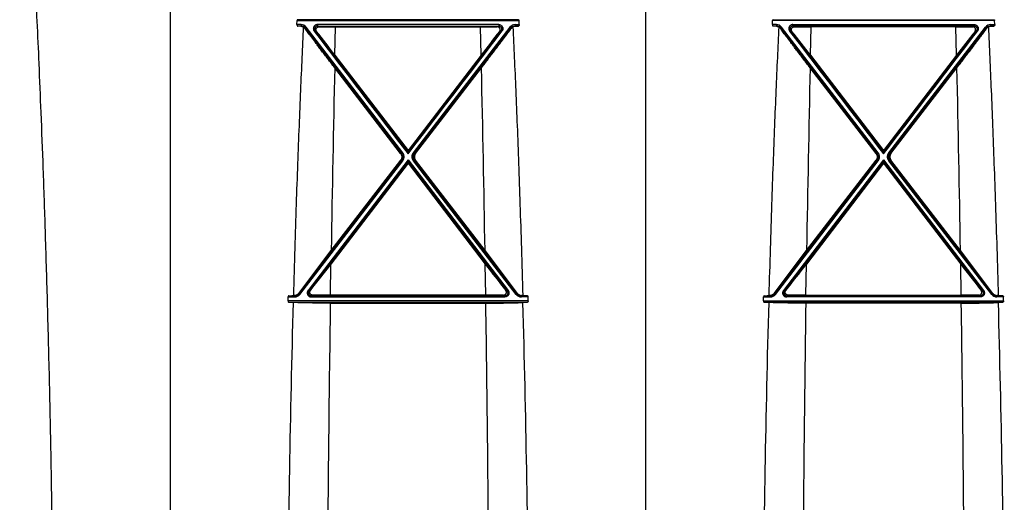
# Model space of a CAD drawing. Units: inches. Extents: x 0 to 528, y 0 to 408.
# Drawn here: x 232 to 245, y 189 to 195 of the extents above; entities that cross this region are included whole.
import ezdxf

# ---------------------------------------------------------------- set-up
doc = ezdxf.new("R2010")
doc.units = ezdxf.units.IN
doc.header["$LTSCALE"] = 48
doc.header["$MEASUREMENT"] = 0

msp = doc.modelspace()

# ---------------------------------------------------------------- linework, layer by layer
at = {"color": 7, "linetype": 'Continuous'}
for p, q in [((234.079, 186.694), (234.079, 199.405)), ((240.025, 186.936), (240.025, 199.405)), ((235.662, 194.923), (235.664, 194.973)), ((235.664, 194.973), (238.44, 194.973)), ((238.433, 194.984), (235.671, 194.984)), ((238.442, 194.923), (238.44, 194.973)), ((241.608, 194.923), (241.61, 194.973)), ((244.386, 194.973), (241.61, 194.973)), ((241.617, 194.984), (244.379, 194.984)), ((244.388, 194.923), (244.386, 194.973)), ((235.713, 194.923), (235.662, 194.923)), ((235.713, 194.904), (235.672, 194.904)), ((235.712, 194.902), (235.713, 194.904)), ((235.713, 194.923), (235.713, 194.904)), ((235.763, 194.874), (235.765, 194.878)), ((235.777, 194.891), (235.765, 194.878)), ((236.972, 193.308), (235.765, 194.878)), ((236.985, 193.319), (235.777, 194.891)), ((235.878, 194.842), (235.89, 194.848)), ((235.907, 194.839), (235.89, 194.848)), ((235.89, 194.848), (237.052, 193.33)), ((235.919, 194.923), (235.919, 194.904)), ((238.185, 194.923), (235.919, 194.923)), ((235.919, 194.904), (238.185, 194.904)), ((235.937, 194.895), (235.919, 194.904)), ((236.137, 194.541), (236.146, 194.894)), ((236.146, 194.894), (237.958, 194.894)), ((238.214, 194.848), (237.052, 193.33)), ((237.119, 193.319), (238.327, 194.891)), ((237.131, 193.308), (238.339, 194.878)), ((237.966, 194.541), (237.958, 194.894)), ((238.167, 194.895), (238.185, 194.904)), ((238.185, 194.923), (238.185, 194.904)), ((238.196, 194.839), (238.214, 194.848)), ((238.226, 194.842), (238.214, 194.848)), ((238.327, 194.891), (238.339, 194.878)), ((238.341, 194.874), (238.339, 194.878)), ((238.391, 194.923), (238.391, 194.904)), ((238.391, 194.923), (238.442, 194.923)), ((238.392, 194.902), (238.391, 194.904)), ((238.391, 194.904), (238.432, 194.904)), ((241.659, 194.923), (241.608, 194.923)), ((241.659, 194.904), (241.617, 194.904)), ((241.658, 194.902), (241.659, 194.904)), ((241.659, 194.923), (241.659, 194.904)), ((241.709, 194.874), (241.711, 194.878)), ((241.723, 194.891), (241.711, 194.878)), ((242.918, 193.308), (241.711, 194.878)), ((242.931, 193.319), (241.723, 194.891)), ((241.823, 194.842), (241.836, 194.848)), ((241.853, 194.839), (241.836, 194.848)), ((241.836, 194.848), (242.998, 193.33)), ((241.865, 194.923), (241.865, 194.904)), ((241.865, 194.923), (244.131, 194.923)), ((244.131, 194.904), (241.865, 194.904)), ((241.883, 194.895), (241.865, 194.904)), ((242.083, 194.541), (242.092, 194.894)), ((243.904, 194.894), (242.092, 194.894)), ((244.16, 194.848), (242.998, 193.33)), ((243.065, 193.319), (244.272, 194.891)), ((243.077, 193.308), (244.285, 194.878)), ((243.912, 194.541), (243.904, 194.894)), ((244.113, 194.895), (244.131, 194.904)), ((244.131, 194.923), (244.131, 194.904)), ((244.142, 194.839), (244.16, 194.848)), ((244.172, 194.842), (244.16, 194.848)), ((244.272, 194.891), (244.285, 194.878)), ((244.287, 194.874), (244.285, 194.878)), ((244.337, 194.923), (244.337, 194.904)), ((244.337, 194.923), (244.388, 194.923)), ((244.338, 194.902), (244.337, 194.904)), ((244.337, 194.904), (244.378, 194.904)), ((236.137, 194.541), (237.052, 193.348)), ((237.966, 194.541), (237.052, 193.348)), ((242.083, 194.541), (242.998, 193.348)), ((243.912, 194.541), (242.998, 193.348)), ((236.959, 193.308), (236.134, 194.383)), ((237.144, 193.308), (237.97, 194.383)), ((242.905, 193.308), (242.08, 194.383)), ((243.09, 193.308), (243.916, 194.383)), ((237.052, 193.348), (237.052, 193.33)), ((237.052, 193.308), (237.052, 193.33)), ((242.998, 193.348), (242.998, 193.33)), ((242.998, 193.308), (242.998, 193.33)), ((235.687, 191.555), (236.973, 193.227)), ((235.699, 191.547), (236.985, 193.22)), ((237.052, 193.231), (235.801, 191.597)), ((237.052, 193.204), (235.813, 191.586)), ((236.089, 192.095), (236.96, 193.227)), ((236.959, 193.308), (236.972, 193.308)), ((236.96, 193.227), (236.973, 193.227)), ((236.985, 193.319), (236.972, 193.308)), ((236.985, 193.22), (236.973, 193.227)), ((237.052, 193.204), (237.052, 193.231)), ((237.052, 193.231), (238.303, 191.597)), ((237.052, 193.204), (238.291, 191.586)), ((237.052, 193.187), (237.052, 193.204)), ((237.119, 193.319), (237.131, 193.308)), ((237.119, 193.22), (237.131, 193.227)), ((238.405, 191.547), (237.119, 193.22)), ((237.144, 193.308), (237.131, 193.308)), ((237.144, 193.227), (237.131, 193.227)), ((238.417, 191.555), (237.131, 193.227)), ((238.015, 192.095), (237.144, 193.227)), ((241.633, 191.555), (242.919, 193.227)), ((241.645, 191.547), (242.931, 193.22)), ((242.998, 193.231), (241.747, 191.597)), ((242.998, 193.204), (241.759, 191.586)), ((242.035, 192.095), (242.906, 193.227)), ((242.905, 193.308), (242.918, 193.308)), ((242.906, 193.227), (242.919, 193.227)), ((242.931, 193.319), (242.918, 193.308)), ((242.931, 193.22), (242.919, 193.227)), ((242.998, 193.204), (242.998, 193.231)), ((242.998, 193.231), (244.249, 191.597)), ((242.998, 193.204), (244.237, 191.586)), ((242.998, 193.187), (242.998, 193.204)), ((243.065, 193.319), (243.077, 193.308)), ((243.065, 193.22), (243.077, 193.227)), ((244.351, 191.547), (243.065, 193.22)), ((243.09, 193.308), (243.077, 193.308)), ((243.09, 193.227), (243.077, 193.227)), ((244.363, 191.555), (243.077, 193.227)), ((243.961, 192.095), (243.09, 193.227)), ((237.052, 193.187), (236.087, 191.927)), ((237.052, 193.187), (238.017, 191.927)), ((242.998, 193.187), (242.033, 191.927)), ((242.998, 193.187), (243.963, 191.927)), ((235.684, 191.56), (236.089, 192.095)), ((238.42, 191.56), (238.015, 192.095)), ((241.63, 191.56), (242.035, 192.095)), ((244.366, 191.56), (243.961, 192.095)), ((236.081, 191.539), (236.087, 191.927)), ((238.023, 191.539), (238.017, 191.927)), ((242.026, 191.539), (242.033, 191.927)), ((243.969, 191.539), (243.963, 191.927)), ((235.551, 191.465), (235.552, 191.515)), ((235.552, 191.515), (235.635, 191.515)), ((235.56, 191.529), (235.635, 191.529)), ((235.633, 191.533), (235.635, 191.529)), ((235.635, 191.515), (235.635, 191.529)), ((235.684, 191.56), (235.687, 191.555)), ((235.699, 191.547), (235.687, 191.555)), ((235.801, 191.597), (235.813, 191.586)), ((235.83, 191.595), (235.813, 191.586)), ((235.859, 191.538), (235.841, 191.529)), ((238.263, 191.529), (235.841, 191.529)), ((235.841, 191.515), (235.841, 191.529)), ((235.841, 191.515), (238.263, 191.515)), ((238.023, 191.539), (236.081, 191.539)), ((238.245, 191.538), (238.263, 191.529)), ((238.263, 191.515), (238.263, 191.529)), ((238.274, 191.595), (238.291, 191.586)), ((238.303, 191.597), (238.291, 191.586)), ((238.405, 191.547), (238.417, 191.555)), ((238.42, 191.56), (238.417, 191.555)), ((238.471, 191.533), (238.469, 191.529)), ((238.469, 191.515), (238.469, 191.529)), ((238.544, 191.529), (238.469, 191.529)), ((238.552, 191.515), (238.469, 191.515)), ((238.553, 191.465), (238.552, 191.515)), ((241.497, 191.465), (241.498, 191.515)), ((241.498, 191.515), (241.581, 191.515)), ((241.506, 191.529), (241.581, 191.529)), ((241.579, 191.533), (241.581, 191.529)), ((241.581, 191.515), (241.581, 191.529)), ((241.63, 191.56), (241.633, 191.555)), ((241.645, 191.547), (241.633, 191.555)), ((241.747, 191.597), (241.759, 191.586)), ((241.776, 191.595), (241.759, 191.586)), ((241.805, 191.538), (241.787, 191.529)), ((241.787, 191.515), (241.787, 191.529)), ((241.787, 191.529), (244.209, 191.529)), ((244.209, 191.515), (241.787, 191.515)), ((242.026, 191.539), (243.969, 191.539)), ((244.191, 191.538), (244.209, 191.529)), ((244.209, 191.515), (244.209, 191.529)), ((244.22, 191.595), (244.237, 191.586)), ((244.249, 191.597), (244.237, 191.586)), ((244.351, 191.547), (244.363, 191.555)), ((244.366, 191.56), (244.363, 191.555)), ((244.417, 191.533), (244.415, 191.529)), ((244.415, 191.515), (244.415, 191.529)), ((244.49, 191.529), (244.415, 191.529)), ((244.498, 191.515), (244.415, 191.515)), ((244.499, 191.465), (244.498, 191.515)), ((238.553, 191.465), (235.551, 191.465)), ((235.56, 191.448), (238.544, 191.448)), ((236.079, 191.438), (238.025, 191.438)), ((241.497, 191.465), (244.499, 191.465)), ((244.49, 191.448), (241.506, 191.448)), ((243.971, 191.438), (242.025, 191.438))]:
    msp.add_line(p, q, dxfattribs=at)
for centre, radius, start, end in [((235.22, 185.407), 9.508, 87.0389, 87.2807), ((235.713, 194.842), 0.0817, 37.6208, 90.0132), ((235.713, 194.838), 0.0665, 37.7383, 90.0364), ((235.705, 194.832), 0.0713, 36.0936, 59.9669), ((966.493, 752.938), 919.386, 217.375189, 217.495592), ((206.155, 171.622), 37.738, 37.3948, 37.9661), ((236.141, 209.998), 15.105, 269.2259, 270.0166), ((-492.389, 752.938), 919.386, 322.504408, 322.624811), ((237.963, 209.998), 15.105, 269.9834, 270.7741), ((267.948, 171.622), 37.738, 142.0339, 142.6052), ((238.391, 194.842), 0.0817, 89.9868, 142.3792), ((238.391, 194.838), 0.0665, 89.9636, 142.2617), ((238.399, 194.832), 0.0713, 120.0331, 143.9064), ((238.883, 185.407), 9.508, 92.7193, 92.9611), ((241.166, 185.407), 9.508, 87.0389, 87.2807), ((241.659, 194.842), 0.0817, 37.6208, 90.0132), ((241.659, 194.838), 0.0665, 37.7383, 90.0364), ((241.651, 194.832), 0.0713, 36.0936, 59.9669), ((972.439, 752.938), 919.386, 217.375189, 217.495592), ((212.101, 171.622), 37.738, 37.3948, 37.9661), ((242.087, 209.998), 15.105, 269.2259, 270.0166), ((-486.443, 752.938), 919.386, 322.504408, 322.624811), ((243.909, 209.998), 15.105, 269.9834, 270.7741), ((273.894, 171.622), 37.738, 142.0339, 142.6052), ((244.337, 194.842), 0.0817, 89.9868, 142.3792), ((244.337, 194.838), 0.0665, 89.9636, 142.2617), ((244.345, 194.832), 0.0713, 120.0331, 143.9064), ((244.829, 185.407), 9.508, 92.7193, 92.9611), ((628.838, 185.597), 392.802, 178.71839, 179.05218), ((-154.734, 185.597), 392.802, 0.94782, 1.28161), ((634.784, 185.597), 392.802, 178.71839, 179.05218), ((-148.788, 185.597), 392.802, 0.94782, 1.28161), ((196.345, 222.332), 50.039, 322.1011, 322.5818), ((277.759, 222.332), 50.039, 217.4182, 217.8989), ((202.291, 222.332), 50.039, 322.1011, 322.5818), ((283.705, 222.332), 50.039, 217.4182, 217.8989), ((235.113, 201.177), 9.658, 272.6558, 272.9954), ((235.729, 189.381), 2.154, 92.5662, 92.9864), ((235.635, 191.595), 0.0659, 270.0044, 322.4738), ((235.635, 191.596), 0.0811, 270.0107, 322.4552), ((236.076, 173.532), 18.007, 89.9853, 90.6903), ((238.028, 173.532), 18.007, 89.3097, 90.0147), ((238.469, 191.596), 0.0811, 217.5448, 269.9893), ((238.469, 191.595), 0.0659, 217.5262, 269.9956), ((238.374, 189.381), 2.154, 87.0136, 87.4338), ((238.991, 201.177), 9.658, 267.0046, 267.3442), ((241.058, 201.177), 9.658, 272.6558, 272.9954), ((241.675, 189.381), 2.154, 92.5662, 92.9864), ((241.581, 191.595), 0.0659, 270.0044, 322.4738), ((241.581, 191.596), 0.0811, 270.0107, 322.4552), ((242.022, 173.532), 18.007, 89.9853, 90.6903), ((243.974, 173.532), 18.007, 89.3097, 90.0147), ((244.415, 191.596), 0.0811, 217.5448, 269.9893), ((244.415, 191.595), 0.0659, 217.5262, 269.9956), ((244.32, 189.381), 2.154, 87.0136, 87.4338), ((244.937, 201.177), 9.658, 267.0046, 267.3442), ((448.272, 185.625), 212.737, 178.43233, 179.56024), ((235.104, 181.656), 9.802, 87.0145, 87.3371), ((628.891, 185.595), 392.855, 179.14781, 179.67521), ((-154.802, 185.595), 392.87, 0.3248, 0.85218), ((239, 181.656), 9.802, 92.6629, 92.9855), ((26.004, 185.629), 212.564, 0.43902, 1.56784), ((454.049, 185.629), 212.567, 178.43216, 179.56097), ((241.05, 181.656), 9.802, 87.0145, 87.3371), ((634.85, 185.595), 392.868, 179.14782, 179.6752), ((-148.856, 185.595), 392.87, 0.3248, 0.85218), ((244.946, 181.656), 9.802, 92.6629, 92.9855), ((31.95, 185.629), 212.564, 0.43902, 1.56784)]:
    msp.add_arc(centre, radius, start, end, dxfattribs=at)
for points, start_tangent, end_tangent in [([(232.616, 187.258), (232.589, 189.42), (232.567, 190.5), (232.542, 191.47), (232.516, 192.341), (232.49, 193.123), (232.463, 193.821), (232.438, 194.435), (232.414, 194.966), (232.391, 195.428), (232.371, 195.834), (232.352, 196.191), (232.334, 196.509), (232.318, 196.794), (232.302, 197.051), (232.288, 197.284), (232.275, 197.496), (232.262, 197.69), (232.251, 197.868), (232.24, 198.032), (232.23, 198.184), (232.22, 198.325), (232.211, 198.456), (232.203, 198.577), (232.195, 198.69)], (-0.105693, 8.657255), (-0.607552, 8.636557)), ([(235.671, 194.984), (235.669, 194.984), (235.668, 194.983), (235.667, 194.982), (235.666, 194.981), (235.665, 194.979), (235.664, 194.977), (235.664, 194.975), (235.664, 194.973)], (-0.011987, -0.000572), (-0.00052, -0.01199)), ([(238.433, 194.984), (238.435, 194.984), (238.436, 194.983), (238.437, 194.982), (238.438, 194.981), (238.439, 194.979), (238.439, 194.977), (238.44, 194.975), (238.44, 194.973)], (0.011987, -0.000572), (0.00052, -0.01199)), ([(241.617, 194.984), (241.615, 194.984), (241.614, 194.983), (241.613, 194.982), (241.612, 194.981), (241.611, 194.979), (241.61, 194.977), (241.61, 194.975), (241.61, 194.973)], (-0.011987, -0.000572), (-0.00052, -0.01199)), ([(244.379, 194.984), (244.381, 194.984), (244.382, 194.983), (244.383, 194.982), (244.384, 194.981), (244.385, 194.979), (244.385, 194.977), (244.386, 194.975), (244.386, 194.973)], (0.011987, -0.000572), (0.00052, -0.01199)), ([(235.741, 194.894), (235.724, 194.511), (235.706, 194.1), (235.688, 193.658), (235.67, 193.183), (235.652, 192.673), (235.635, 192.123), (235.617, 191.532)], (-0.128277, -2.777252), (-0.077716, -2.779126)), ([(235.662, 194.923), (235.662, 194.921), (235.662, 194.92), (235.662, 194.918), (235.662, 194.917), (235.663, 194.915), (235.663, 194.914), (235.664, 194.912), (235.665, 194.91), (235.666, 194.908), (235.667, 194.907), (235.668, 194.906), (235.67, 194.905), (235.672, 194.904)], (-0.000817, -0.01899), (0.018986, -0.000903)), ([(235.712, 194.902), (235.723, 194.901), (235.733, 194.898), (235.741, 194.894)], (0.025487, -0.00132), (0.02209, -0.01278)), ([(236.134, 194.383), (236.091, 194.438), (236.05, 194.492), (236.011, 194.544), (235.974, 194.592), (235.94, 194.637), (235.909, 194.678), (235.88, 194.716), (235.855, 194.75), (235.832, 194.78), (235.811, 194.808), (235.793, 194.832), (235.777, 194.854), (235.763, 194.874)], (-0.310186, 0.403251), (-0.299539, 0.411221)), ([(235.919, 194.923), (235.912, 194.923), (235.906, 194.922), (235.9, 194.92), (235.894, 194.917), (235.888, 194.913), (235.883, 194.909), (235.878, 194.904), (235.875, 194.898), (235.871, 194.892), (235.869, 194.886), (235.868, 194.879), (235.867, 194.873), (235.868, 194.866), (235.869, 194.859), (235.871, 194.853), (235.874, 194.847), (235.878, 194.842)], (-0.093406, 0.000003), (0.056694, -0.074232)), ([(235.919, 194.904), (235.914, 194.904), (235.91, 194.903), (235.905, 194.902), (235.901, 194.9), (235.897, 194.897), (235.894, 194.894), (235.89, 194.891), (235.888, 194.887), (235.886, 194.883), (235.884, 194.878), (235.883, 194.874), (235.883, 194.869), (235.883, 194.864), (235.884, 194.86), (235.885, 194.855), (235.887, 194.851), (235.89, 194.848)], (-0.065317, 0.000039), (0.039589, -0.051952)), ([(235.907, 194.839), (235.905, 194.843), (235.902, 194.847), (235.901, 194.852), (235.9, 194.857), (235.9, 194.861), (235.9, 194.866), (235.902, 194.871), (235.904, 194.876), (235.906, 194.88), (235.91, 194.884), (235.915, 194.888), (235.92, 194.891), (235.925, 194.894), (235.931, 194.895), (235.937, 194.895)], (-0.040667, 0.052033), (0.066033, -0.000935)), ([(237.97, 194.383), (238.013, 194.438), (238.054, 194.492), (238.093, 194.544), (238.13, 194.592), (238.164, 194.637), (238.195, 194.678), (238.224, 194.716), (238.249, 194.75), (238.272, 194.78), (238.292, 194.808), (238.311, 194.832), (238.327, 194.854), (238.341, 194.874)], (0.310186, 0.403251), (0.299539, 0.411221)), ([(238.196, 194.839), (238.199, 194.843), (238.201, 194.847), (238.203, 194.852), (238.204, 194.857), (238.204, 194.861), (238.203, 194.866), (238.202, 194.871), (238.2, 194.876), (238.197, 194.88), (238.194, 194.884), (238.189, 194.888), (238.184, 194.891), (238.178, 194.894), (238.173, 194.895), (238.167, 194.895)], (0.040667, 0.052033), (-0.066033, -0.000935)), ([(238.185, 194.923), (238.192, 194.923), (238.198, 194.922), (238.204, 194.92), (238.21, 194.917), (238.216, 194.913), (238.221, 194.909), (238.225, 194.904), (238.229, 194.898), (238.232, 194.892), (238.235, 194.886), (238.236, 194.879), (238.237, 194.873), (238.236, 194.866), (238.235, 194.859), (238.233, 194.853), (238.23, 194.847), (238.226, 194.842)], (0.093406, 0.000003), (-0.056694, -0.074232)), ([(238.185, 194.904), (238.19, 194.904), (238.194, 194.903), (238.199, 194.902), (238.203, 194.9), (238.207, 194.897), (238.21, 194.894), (238.213, 194.891), (238.216, 194.887), (238.218, 194.883), (238.22, 194.878), (238.221, 194.874), (238.221, 194.869), (238.221, 194.864), (238.22, 194.86), (238.219, 194.855), (238.217, 194.851), (238.214, 194.848)], (0.065317, 0.000039), (-0.039589, -0.051952)), ([(238.392, 194.902), (238.381, 194.901), (238.371, 194.898), (238.363, 194.894)], (-0.025487, -0.00132), (-0.02209, -0.01278)), ([(238.363, 194.894), (238.38, 194.511), (238.398, 194.1), (238.416, 193.658), (238.434, 193.183), (238.451, 192.673), (238.469, 192.123), (238.487, 191.532)], (0.128277, -2.777252), (0.077716, -2.779126)), ([(238.442, 194.923), (238.442, 194.921), (238.442, 194.92), (238.442, 194.918), (238.442, 194.917), (238.441, 194.915), (238.441, 194.914), (238.44, 194.912), (238.439, 194.91), (238.438, 194.908), (238.437, 194.907), (238.436, 194.906), (238.434, 194.905), (238.432, 194.904)], (0.000817, -0.01899), (-0.018986, -0.000903)), ([(241.687, 194.894), (241.67, 194.511), (241.652, 194.1), (241.634, 193.658), (241.616, 193.183), (241.598, 192.673), (241.581, 192.123), (241.563, 191.532)], (-0.128277, -2.777252), (-0.077716, -2.779126)), ([(241.608, 194.923), (241.608, 194.921), (241.608, 194.92), (241.608, 194.918), (241.608, 194.917), (241.609, 194.915), (241.609, 194.914), (241.61, 194.912), (241.611, 194.91), (241.612, 194.908), (241.613, 194.907), (241.614, 194.906), (241.616, 194.905), (241.617, 194.904)], (-0.000817, -0.01899), (0.018986, -0.000903)), ([(241.658, 194.902), (241.669, 194.901), (241.678, 194.898), (241.687, 194.894)], (0.025487, -0.00132), (0.02209, -0.01278)), ([(242.08, 194.383), (242.037, 194.438), (241.996, 194.492), (241.957, 194.544), (241.92, 194.592), (241.886, 194.637), (241.855, 194.678), (241.826, 194.716), (241.801, 194.75), (241.778, 194.78), (241.757, 194.808), (241.739, 194.832), (241.723, 194.854), (241.709, 194.874)], (-0.310186, 0.403251), (-0.299539, 0.411221)), ([(241.865, 194.923), (241.858, 194.923), (241.852, 194.922), (241.846, 194.92), (241.84, 194.917), (241.834, 194.913), (241.829, 194.909), (241.824, 194.904), (241.821, 194.898), (241.817, 194.892), (241.815, 194.886), (241.814, 194.879), (241.813, 194.873), (241.814, 194.866), (241.815, 194.859), (241.817, 194.853), (241.82, 194.847), (241.823, 194.842)], (-0.093406, 0.000003), (0.056694, -0.074232)), ([(241.865, 194.904), (241.86, 194.904), (241.856, 194.903), (241.851, 194.902), (241.847, 194.9), (241.843, 194.897), (241.84, 194.894), (241.836, 194.891), (241.834, 194.887), (241.831, 194.883), (241.83, 194.878), (241.829, 194.874), (241.828, 194.869), (241.829, 194.864), (241.83, 194.86), (241.831, 194.855), (241.833, 194.851), (241.836, 194.848)], (-0.065317, 0.000039), (0.039589, -0.051952)), ([(241.853, 194.839), (241.851, 194.843), (241.848, 194.847), (241.847, 194.852), (241.846, 194.857), (241.846, 194.861), (241.846, 194.866), (241.848, 194.871), (241.85, 194.876), (241.852, 194.88), (241.856, 194.884), (241.861, 194.888), (241.866, 194.891), (241.871, 194.894), (241.877, 194.895), (241.883, 194.895)], (-0.040667, 0.052033), (0.066033, -0.000935)), ([(243.916, 194.383), (243.959, 194.438), (244, 194.492), (244.039, 194.544), (244.076, 194.592), (244.11, 194.637), (244.141, 194.678), (244.169, 194.716), (244.195, 194.75), (244.218, 194.78), (244.238, 194.808), (244.257, 194.832), (244.273, 194.854), (244.287, 194.874)], (0.310186, 0.403251), (0.299539, 0.411221)), ([(244.142, 194.839), (244.145, 194.843), (244.147, 194.847), (244.149, 194.852), (244.15, 194.857), (244.15, 194.861), (244.149, 194.866), (244.148, 194.871), (244.146, 194.876), (244.143, 194.88), (244.14, 194.884), (244.135, 194.888), (244.13, 194.891), (244.124, 194.894), (244.119, 194.895), (244.113, 194.895)], (0.040667, 0.052033), (-0.066033, -0.000935)), ([(244.131, 194.923), (244.137, 194.923), (244.144, 194.922), (244.15, 194.92), (244.156, 194.917), (244.162, 194.913), (244.167, 194.909), (244.171, 194.904), (244.175, 194.898), (244.178, 194.892), (244.181, 194.886), (244.182, 194.879), (244.182, 194.873), (244.182, 194.866), (244.181, 194.859), (244.179, 194.853), (244.176, 194.847), (244.172, 194.842)], (0.093406, 0.000003), (-0.056694, -0.074232)), ([(244.131, 194.904), (244.136, 194.904), (244.14, 194.903), (244.144, 194.902), (244.149, 194.9), (244.153, 194.897), (244.156, 194.894), (244.159, 194.891), (244.162, 194.887), (244.164, 194.883), (244.166, 194.878), (244.167, 194.874), (244.167, 194.869), (244.167, 194.864), (244.166, 194.86), (244.165, 194.855), (244.163, 194.851), (244.16, 194.848)], (0.065317, 0.000039), (-0.039589, -0.051952)), ([(244.338, 194.902), (244.327, 194.901), (244.317, 194.898), (244.309, 194.894)], (-0.025487, -0.00132), (-0.02209, -0.01278)), ([(244.309, 194.894), (244.326, 194.511), (244.344, 194.1), (244.361, 193.658), (244.379, 193.183), (244.397, 192.673), (244.415, 192.123), (244.433, 191.532)], (0.128277, -2.777252), (0.077716, -2.779126)), ([(244.388, 194.923), (244.388, 194.921), (244.388, 194.92), (244.388, 194.918), (244.388, 194.917), (244.387, 194.915), (244.387, 194.914), (244.386, 194.912), (244.385, 194.91), (244.384, 194.908), (244.383, 194.907), (244.382, 194.906), (244.38, 194.905), (244.378, 194.904)], (0.000817, -0.01899), (-0.018986, -0.000903)), ([(236.959, 193.308), (236.964, 193.301), (236.967, 193.294), (236.97, 193.287), (236.972, 193.279), (236.973, 193.271), (236.973, 193.263), (236.972, 193.256), (236.97, 193.248), (236.968, 193.241), (236.964, 193.234), (236.96, 193.227)], (0.043465, -0.056655), (-0.043479, -0.056644)), ([(236.973, 193.227), (236.977, 193.233), (236.98, 193.239), (236.983, 193.246), (236.985, 193.253), (236.986, 193.26), (236.986, 193.267), (236.986, 193.275), (236.985, 193.282), (236.983, 193.289), (236.98, 193.295), (236.977, 193.302), (236.972, 193.308)], (0.043455, 0.056675), (-0.043516, 0.056628)), ([(236.985, 193.22), (236.99, 193.227), (236.994, 193.235), (236.997, 193.243), (237, 193.252), (237.001, 193.261), (237.001, 193.27), (237.001, 193.278), (237, 193.287), (236.997, 193.296), (236.994, 193.304), (236.99, 193.312), (236.985, 193.319)], (0.053532, 0.069775), (-0.053505, 0.069796)), ([(237.119, 193.22), (237.114, 193.227), (237.11, 193.235), (237.107, 193.243), (237.104, 193.252), (237.103, 193.261), (237.102, 193.27), (237.103, 193.278), (237.104, 193.287), (237.107, 193.296), (237.11, 193.304), (237.114, 193.312), (237.119, 193.319)], (-0.053532, 0.069775), (0.053505, 0.069796)), ([(237.131, 193.227), (237.127, 193.233), (237.124, 193.239), (237.121, 193.246), (237.119, 193.253), (237.118, 193.26), (237.118, 193.267), (237.118, 193.275), (237.119, 193.282), (237.121, 193.289), (237.124, 193.295), (237.127, 193.302), (237.131, 193.308)], (-0.043455, 0.056675), (0.043516, 0.056628)), ([(237.144, 193.308), (237.14, 193.301), (237.136, 193.294), (237.134, 193.287), (237.132, 193.279), (237.131, 193.271), (237.131, 193.263), (237.132, 193.256), (237.134, 193.248), (237.136, 193.241), (237.14, 193.234), (237.144, 193.227)], (-0.043465, -0.056655), (0.043479, -0.056644)), ([(242.905, 193.308), (242.91, 193.301), (242.913, 193.294), (242.916, 193.287), (242.918, 193.279), (242.919, 193.271), (242.919, 193.263), (242.918, 193.256), (242.916, 193.248), (242.914, 193.241), (242.91, 193.234), (242.906, 193.227)], (0.043465, -0.056655), (-0.043479, -0.056644)), ([(242.919, 193.227), (242.923, 193.233), (242.926, 193.239), (242.929, 193.246), (242.931, 193.253), (242.932, 193.26), (242.932, 193.267), (242.932, 193.275), (242.931, 193.282), (242.929, 193.289), (242.926, 193.295), (242.922, 193.302), (242.918, 193.308)], (0.043455, 0.056675), (-0.043516, 0.056628)), ([(242.931, 193.22), (242.936, 193.227), (242.94, 193.235), (242.943, 193.243), (242.946, 193.252), (242.947, 193.261), (242.947, 193.27), (242.947, 193.278), (242.945, 193.287), (242.943, 193.296), (242.94, 193.304), (242.936, 193.312), (242.931, 193.319)], (0.053532, 0.069775), (-0.053505, 0.069796)), ([(243.065, 193.22), (243.06, 193.227), (243.056, 193.235), (243.053, 193.243), (243.05, 193.252), (243.049, 193.261), (243.048, 193.27), (243.049, 193.278), (243.05, 193.287), (243.053, 193.296), (243.056, 193.304), (243.06, 193.312), (243.065, 193.319)], (-0.053532, 0.069775), (0.053505, 0.069796)), ([(243.077, 193.227), (243.073, 193.233), (243.07, 193.239), (243.067, 193.246), (243.065, 193.253), (243.064, 193.26), (243.064, 193.267), (243.064, 193.275), (243.065, 193.282), (243.067, 193.289), (243.07, 193.295), (243.073, 193.302), (243.077, 193.308)], (-0.043455, 0.056675), (0.043516, 0.056628)), ([(243.09, 193.308), (243.086, 193.301), (243.082, 193.294), (243.08, 193.287), (243.078, 193.279), (243.077, 193.271), (243.077, 193.263), (243.078, 193.256), (243.08, 193.248), (243.082, 193.241), (243.086, 193.234), (243.09, 193.227)], (-0.043465, -0.056655), (0.043479, -0.056644)), ([(235.56, 191.529), (235.559, 191.529), (235.557, 191.528), (235.556, 191.527), (235.555, 191.525), (235.554, 191.523), (235.553, 191.521), (235.552, 191.519), (235.552, 191.517), (235.552, 191.515)], (-0.014345, -0.000667), (-0.000334, -0.014357)), ([(235.684, 191.56), (235.68, 191.554), (235.674, 191.549), (235.667, 191.544), (235.66, 191.54), (235.652, 191.536), (235.643, 191.534), (235.633, 191.533)], (-0.029611, -0.039955), (-0.049681, -0.002237)), ([(235.801, 191.597), (235.797, 191.591), (235.794, 191.585), (235.792, 191.579), (235.791, 191.572), (235.79, 191.566), (235.791, 191.559), (235.792, 191.552), (235.794, 191.546), (235.797, 191.54), (235.801, 191.535), (235.805, 191.53), (235.81, 191.525), (235.815, 191.522), (235.821, 191.519), (235.828, 191.517), (235.834, 191.515), (235.841, 191.515)], (-0.05671, -0.074147), (0.093347, 0.000002)), ([(235.813, 191.586), (235.81, 191.582), (235.808, 191.578), (235.807, 191.574), (235.806, 191.569), (235.805, 191.564), (235.806, 191.56), (235.807, 191.555), (235.808, 191.551), (235.81, 191.547), (235.813, 191.543), (235.816, 191.539), (235.819, 191.536), (235.823, 191.534), (235.827, 191.532), (235.832, 191.53), (235.836, 191.529), (235.841, 191.529)], (-0.0398, -0.051869), (0.065379, 0.000039)), ([(235.859, 191.538), (235.853, 191.538), (235.847, 191.54), (235.842, 191.542), (235.837, 191.545), (235.833, 191.548), (235.829, 191.552), (235.827, 191.557), (235.825, 191.561), (235.823, 191.566), (235.823, 191.571), (235.823, 191.575), (235.823, 191.58), (235.825, 191.585), (235.827, 191.59), (235.83, 191.595)], (-0.065905, -0.000823), (0.040508, 0.051992)), ([(238.245, 191.538), (238.251, 191.538), (238.257, 191.54), (238.262, 191.542), (238.267, 191.545), (238.271, 191.548), (238.275, 191.552), (238.277, 191.557), (238.279, 191.561), (238.281, 191.566), (238.281, 191.571), (238.281, 191.575), (238.281, 191.58), (238.279, 191.585), (238.277, 191.59), (238.274, 191.595)], (0.065905, -0.000823), (-0.040508, 0.051992)), ([(238.303, 191.597), (238.307, 191.591), (238.31, 191.585), (238.312, 191.579), (238.313, 191.572), (238.314, 191.566), (238.313, 191.559), (238.312, 191.552), (238.31, 191.546), (238.307, 191.54), (238.303, 191.535), (238.299, 191.53), (238.294, 191.525), (238.288, 191.522), (238.282, 191.519), (238.276, 191.517), (238.27, 191.515), (238.263, 191.515)], (0.05671, -0.074147), (-0.093347, 0.000002)), ([(238.291, 191.586), (238.294, 191.582), (238.296, 191.578), (238.297, 191.574), (238.298, 191.569), (238.299, 191.564), (238.298, 191.56), (238.297, 191.555), (238.296, 191.551), (238.294, 191.547), (238.291, 191.543), (238.288, 191.539), (238.285, 191.536), (238.281, 191.534), (238.277, 191.532), (238.272, 191.53), (238.268, 191.529), (238.263, 191.529)], (0.0398, -0.051869), (-0.065379, 0.000039)), ([(238.42, 191.56), (238.424, 191.554), (238.43, 191.549), (238.437, 191.544), (238.444, 191.54), (238.452, 191.536), (238.461, 191.534), (238.471, 191.533)], (0.029611, -0.039955), (0.049681, -0.002237)), ([(238.544, 191.529), (238.545, 191.529), (238.547, 191.528), (238.548, 191.527), (238.549, 191.525), (238.55, 191.523), (238.551, 191.521), (238.551, 191.519), (238.552, 191.517), (238.552, 191.515)], (0.014345, -0.000667), (0.000334, -0.014357)), ([(241.506, 191.529), (241.504, 191.529), (241.503, 191.528), (241.502, 191.527), (241.501, 191.525), (241.5, 191.523), (241.499, 191.521), (241.498, 191.519), (241.498, 191.517), (241.498, 191.515)], (-0.014345, -0.000667), (-0.000334, -0.014357)), ([(241.63, 191.56), (241.625, 191.554), (241.62, 191.549), (241.613, 191.544), (241.606, 191.54), (241.598, 191.536), (241.589, 191.534), (241.579, 191.533)], (-0.029611, -0.039955), (-0.049681, -0.002237)), ([(241.747, 191.597), (241.743, 191.591), (241.74, 191.585), (241.738, 191.579), (241.736, 191.572), (241.736, 191.566), (241.736, 191.559), (241.738, 191.552), (241.74, 191.546), (241.743, 191.54), (241.747, 191.535), (241.751, 191.53), (241.756, 191.525), (241.761, 191.522), (241.767, 191.519), (241.774, 191.517), (241.78, 191.515), (241.787, 191.515)], (-0.05671, -0.074147), (0.093347, 0.000002)), ([(241.759, 191.586), (241.756, 191.582), (241.754, 191.578), (241.752, 191.574), (241.752, 191.569), (241.751, 191.564), (241.752, 191.56), (241.752, 191.555), (241.754, 191.551), (241.756, 191.547), (241.759, 191.543), (241.762, 191.539), (241.765, 191.536), (241.769, 191.534), (241.773, 191.532), (241.778, 191.53), (241.782, 191.529), (241.787, 191.529)], (-0.0398, -0.051869), (0.065379, 0.000039)), ([(241.805, 191.538), (241.799, 191.538), (241.793, 191.54), (241.788, 191.542), (241.783, 191.545), (241.779, 191.548), (241.775, 191.552), (241.773, 191.557), (241.771, 191.561), (241.769, 191.566), (241.769, 191.571), (241.769, 191.575), (241.769, 191.58), (241.771, 191.585), (241.773, 191.59), (241.776, 191.595)], (-0.065905, -0.000823), (0.040508, 0.051992)), ([(244.191, 191.538), (244.197, 191.538), (244.203, 191.54), (244.208, 191.542), (244.213, 191.545), (244.217, 191.548), (244.22, 191.552), (244.223, 191.557), (244.225, 191.561), (244.227, 191.566), (244.227, 191.571), (244.227, 191.575), (244.227, 191.58), (244.225, 191.585), (244.223, 191.59), (244.22, 191.595)], (0.065905, -0.000823), (-0.040508, 0.051992)), ([(244.249, 191.597), (244.253, 191.591), (244.256, 191.585), (244.258, 191.579), (244.259, 191.572), (244.26, 191.566), (244.259, 191.559), (244.258, 191.552), (244.256, 191.546), (244.253, 191.54), (244.249, 191.535), (244.245, 191.53), (244.24, 191.525), (244.234, 191.522), (244.228, 191.519), (244.222, 191.517), (244.216, 191.515), (244.209, 191.515)], (0.05671, -0.074147), (-0.093347, 0.000002)), ([(244.237, 191.586), (244.24, 191.582), (244.242, 191.578), (244.243, 191.574), (244.244, 191.569), (244.245, 191.564), (244.244, 191.56), (244.243, 191.555), (244.242, 191.551), (244.24, 191.547), (244.237, 191.543), (244.234, 191.539), (244.231, 191.536), (244.227, 191.534), (244.223, 191.532), (244.218, 191.53), (244.214, 191.529), (244.209, 191.529)], (0.0398, -0.051869), (-0.065379, 0.000039)), ([(244.366, 191.56), (244.37, 191.554), (244.376, 191.549), (244.382, 191.544), (244.39, 191.54), (244.398, 191.536), (244.407, 191.534), (244.417, 191.533)], (0.029611, -0.039955), (0.049681, -0.002237)), ([(244.49, 191.529), (244.491, 191.529), (244.493, 191.528), (244.494, 191.527), (244.495, 191.525), (244.496, 191.523), (244.497, 191.521), (244.497, 191.519), (244.498, 191.517), (244.498, 191.515)], (0.014345, -0.000667), (0.000334, -0.014357)), ([(235.551, 191.465), (235.551, 191.463), (235.551, 191.461), (235.551, 191.459), (235.552, 191.457), (235.552, 191.456), (235.553, 191.454), (235.554, 191.452), (235.555, 191.451), (235.556, 191.449), (235.558, 191.448), (235.56, 191.448)], (-0.000387, -0.016808), (0.016794, -0.000782)), ([(236.079, 191.438), (236.041, 191.438), (236.003, 191.438), (235.965, 191.438), (235.928, 191.438), (235.892, 191.439), (235.857, 191.439), (235.823, 191.44), (235.79, 191.44), (235.759, 191.441), (235.73, 191.441), (235.703, 191.442), (235.677, 191.443), (235.654, 191.444), (235.633, 191.445), (235.615, 191.445)], (-0.383562, 0), (-0.383039, 0.020024)), ([(238.025, 191.438), (238.063, 191.438), (238.101, 191.438), (238.139, 191.438), (238.176, 191.438), (238.212, 191.439), (238.247, 191.439), (238.281, 191.44), (238.313, 191.44), (238.344, 191.441), (238.374, 191.441), (238.401, 191.442), (238.427, 191.443), (238.45, 191.444), (238.471, 191.445), (238.489, 191.445)], (0.383562, 0), (0.383039, 0.020024)), ([(238.553, 191.465), (238.553, 191.463), (238.553, 191.461), (238.552, 191.459), (238.552, 191.457), (238.552, 191.456), (238.551, 191.454), (238.55, 191.452), (238.549, 191.451), (238.547, 191.449), (238.546, 191.448), (238.544, 191.448)], (0.000387, -0.016808), (-0.016794, -0.000782)), ([(241.497, 191.465), (241.497, 191.463), (241.497, 191.461), (241.497, 191.459), (241.498, 191.457), (241.498, 191.456), (241.499, 191.454), (241.5, 191.452), (241.501, 191.451), (241.502, 191.449), (241.504, 191.448), (241.506, 191.448)], (-0.000387, -0.016808), (0.016794, -0.000782)), ([(242.025, 191.438), (241.987, 191.438), (241.949, 191.438), (241.911, 191.438), (241.874, 191.438), (241.838, 191.439), (241.803, 191.439), (241.769, 191.44), (241.736, 191.44), (241.705, 191.441), (241.676, 191.441), (241.649, 191.442), (241.623, 191.443), (241.6, 191.444), (241.579, 191.445), (241.561, 191.445)], (-0.383562, 0), (-0.383039, 0.020024)), ([(243.971, 191.438), (244.009, 191.438), (244.047, 191.438), (244.085, 191.438), (244.122, 191.438), (244.158, 191.439), (244.193, 191.439), (244.227, 191.44), (244.259, 191.44), (244.29, 191.441), (244.32, 191.441), (244.347, 191.442), (244.372, 191.443), (244.396, 191.444), (244.417, 191.445), (244.435, 191.445)], (0.383562, 0), (0.383039, 0.020024)), ([(244.499, 191.465), (244.499, 191.463), (244.499, 191.461), (244.498, 191.459), (244.498, 191.457), (244.497, 191.456), (244.497, 191.454), (244.496, 191.452), (244.495, 191.451), (244.493, 191.449), (244.492, 191.448), (244.49, 191.448)], (0.000387, -0.016808), (-0.016794, -0.000782))]:
    msp.add_spline(points, degree=3, dxfattribs=dict(at, start_tangent=start_tangent, end_tangent=end_tangent))

doc.saveas('drawing.dxf')
